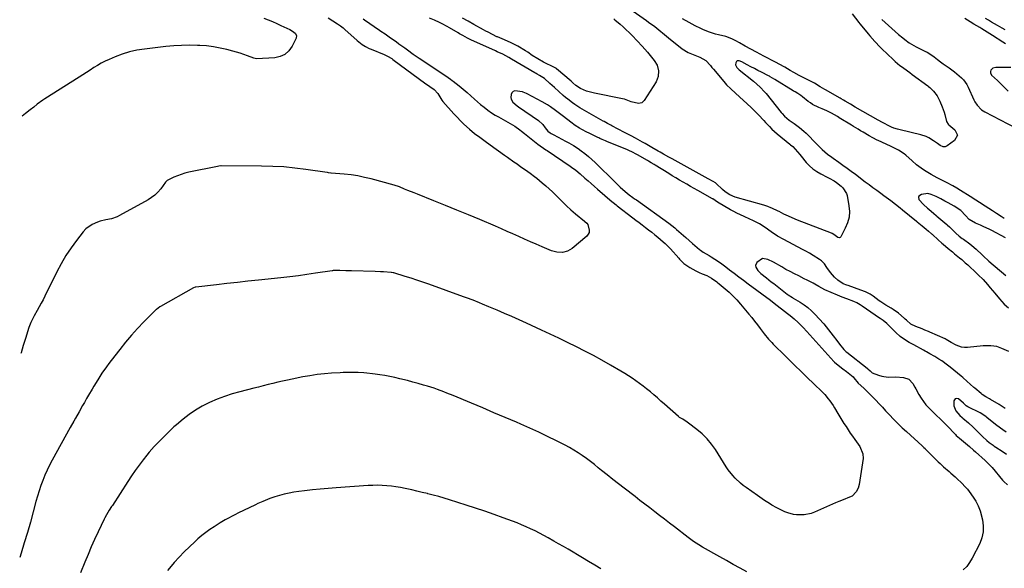
# Model space of a CAD drawing. Units: inches. Extents: x 1857358 to 1862611, y 431724 to 437078.
# Drawn here: x 1857380 to 1857998, y 435415 to 435760 of the extents above; entities that cross this region are included whole.
import ezdxf

# ---------------------------------------------------------------- set-up
doc = ezdxf.new("R2010")
doc.units = ezdxf.units.IN
doc.header["$MEASUREMENT"] = 0
doc.layers.add('7', color=7, linetype='Continuous')
doc.layers.add('8', color=7, linetype='Continuous')

msp = doc.modelspace()

# ---------------------------------------------------------------- linework, layer by layer
at = {"layer": '7', "color": 18}
for points in [[(1857764.84, 435765.26, 1952), (1857773.16, 435759.34, 1952), (1857774.46, 435758.4, 1952), (1857778.28, 435755.51, 1952), (1857780.77, 435753.51, 1952), (1857784.44, 435750.48, 1952), (1857786.89, 435748.46, 1952), (1857788.13, 435747.46, 1952), (1857794.22, 435742.57, 1952), (1857795.43, 435741.66, 1952), (1857799.3, 435739.33, 1952), (1857803.47, 435737.54, 1952), (1857806.71, 435736.41, 1952), (1857810.37, 435734.26, 1952), (1857813.29, 435731.03, 1952), (1857814.23, 435729.91, 1952), (1857815.17, 435728.79, 1952), (1857821.59, 435720.98, 1952), (1857823.31, 435719.05, 1952), (1857826.13, 435716.39, 1952), (1857829, 435713.78, 1952), (1857838.83, 435704.69, 1952), (1857841.17, 435702.43, 1952), (1857843.4, 435700.07, 1952), (1857846.71, 435696.48, 1952), (1857847.82, 435695.29, 1952), (1857850.27, 435692.76, 1952), (1857851.89, 435691.18, 1952), (1857855.27, 435688.19, 1952), (1857863.18, 435681.61, 1952), (1857863.62, 435681.25, 1952), (1857864.96, 435680.17, 1952), (1857868.05, 435676.85, 1952), (1857869.49, 435675.1, 1952), (1857870.21, 435674.23, 1952), (1857873.46, 435670.23, 1952), (1857875.46, 435668.08, 1952), (1857877.61, 435666.13, 1952), (1857879.99, 435664.48, 1952), (1857882.53, 435663.02, 1952), (1857886.55, 435661.05, 1952), (1857887.85, 435660.4, 1952), (1857891.03, 435658.6, 1952), (1857892.43, 435657.57, 1952), (1857895.3, 435655.24, 1952), (1857896.52, 435654.15, 1952), (1857898.76, 435650.72, 1952), (1857899.13, 435649.37, 1952), (1857900.26, 435642.94, 1952), (1857900.52, 435639.3, 1952), (1857900.31, 435635.73, 1952), (1857899.39, 435632.27, 1952), (1857897.99, 435628.9, 1952), (1857895.1, 435623.52, 1952), (1857894.7, 435623.11, 1952), (1857894.26, 435622.86, 1952), (1857893.2, 435623, 1952), (1857890.73, 435624.94, 1952), (1857889.77, 435625.56, 1952), (1857889.24, 435625.8, 1952), (1857867.94, 435633.93, 1952), (1857866.5, 435634.5, 1952), (1857862.26, 435636.36, 1952), (1857859.47, 435637.7, 1952), (1857856.5, 435639.27, 1952), (1857855.89, 435639.56, 1952), (1857851.87, 435641.45, 1952), (1857851.26, 435641.72, 1952), (1857849.38, 435642.46, 1952), (1857848.1, 435642.88, 1952), (1857847.46, 435643.08, 1952), (1857846.81, 435643.27, 1952), (1857828.79, 435648.45, 1952), (1857825.52, 435649.76, 1952), (1857822.54, 435651.66, 1952), (1857820.76, 435653.21, 1952), (1857816.79, 435657.06, 1952), (1857816.4, 435657.42, 1952), (1857815.07, 435658.3, 1952), (1857811.77, 435659.97, 1952), (1857808.04, 435661.97, 1952), (1857789.28, 435672.36, 1952), (1857787.09, 435673.58, 1952), (1857783.82, 435675.45, 1952), (1857781.64, 435676.69, 1952), (1857780.55, 435677.32, 1952), (1857776.46, 435679.66, 1952), (1857772.22, 435682.08, 1952), (1857770.52, 435683.03, 1952), (1857766.14, 435685.45, 1952), (1857763.46, 435686.89, 1952), (1857759.41, 435688.99, 1952), (1857755.37, 435691.12, 1952), (1857751.46, 435693.21, 1952), (1857750.76, 435693.58, 1952), (1857748.68, 435694.7, 1952), (1857746.61, 435695.84, 1952), (1857745.92, 435696.23, 1952), (1857732.75, 435703.65, 1952), (1857731.16, 435704.58, 1952), (1857728.07, 435706.58, 1952), (1857726.57, 435707.65, 1952), (1857723.66, 435709.91, 1952), (1857722.25, 435711.1, 1952), (1857720.86, 435712.31, 1952), (1857715.4, 435717.24, 1952), (1857712.46, 435719.86, 1952), (1857708.98, 435722.85, 1952), (1857705.94, 435724.84, 1952), (1857704.49, 435725.68, 1952), (1857703.76, 435726.1, 1952), (1857703.03, 435726.52, 1952), (1857688.34, 435734.99, 1952), (1857686.63, 435736.06, 1952), (1857682.82, 435738.26, 1952), (1857679.4, 435739.75, 1952), (1857678.2, 435740.26, 1952), (1857662.79, 435747.32, 1952), (1857660.74, 435748.3, 1952), (1857657.73, 435749.88, 1952), (1857655.75, 435751, 1952), (1857654.77, 435751.57, 1952), (1857649.39, 435754.79, 1952), (1857647.87, 435755.67, 1952), (1857644.8, 435757.32, 1952), (1857643.24, 435758.1, 1952), (1857640.05, 435759.54, 1952), (1857636.81, 435760.83, 1952)], [(1857902.34, 435763.48, 1952), (1857906.41, 435758.17, 1952), (1857907.12, 435757.25, 1952), (1857909.3, 435754.53, 1952), (1857912.35, 435750.93, 1952), (1857913.39, 435749.71, 1952), (1857916.55, 435746.1, 1952), (1857919.86, 435742.64, 1952), (1857921.01, 435741.52, 1952), (1857927.98, 435734.91, 1952), (1857929.39, 435733.63, 1952), (1857932.32, 435731.18, 1952), (1857933.84, 435730.02, 1952), (1857936.93, 435727.76, 1952), (1857938.47, 435726.63, 1952), (1857940.01, 435725.5, 1952), (1857949.78, 435718.34, 1952), (1857950.26, 435717.99, 1952), (1857951.02, 435717.34, 1952), (1857953.37, 435714.95, 1952), (1857955.68, 435712.07, 1952), (1857956.59, 435710.47, 1952), (1857957.38, 435708.79, 1952), (1857958.85, 435705.1, 1952), (1857960, 435701.88, 1952), (1857960.48, 435700.24, 1952), (1857961.57, 435695.85, 1952), (1857962.51, 435694.31, 1952), (1857962.97, 435693.89, 1952), (1857966.85, 435690.71, 1952), (1857968.41, 435687.24, 1952), (1857966.59, 435683.89, 1952), (1857961.88, 435680.58, 1952), (1857960.69, 435680.06, 1952), (1857959.39, 435680.02, 1952), (1857957.54, 435680.75, 1952), (1857955.77, 435682.17, 1952), (1857953.36, 435683.87, 1952), (1857950.36, 435685.63, 1952), (1857948.73, 435686.41, 1952), (1857945.3, 435687.53, 1952), (1857932.43, 435690.62, 1952), (1857930.84, 435691.04, 1952), (1857928.49, 435691.8, 1952), (1857926.98, 435692.45, 1952), (1857926.24, 435692.81, 1952), (1857921.34, 435695.34, 1952), (1857921, 435695.52, 1952), (1857918.94, 435696.63, 1952), (1857918.6, 435696.82, 1952), (1857904.25, 435704.96, 1952), (1857901.16, 435706.75, 1952), (1857897.89, 435708.71, 1952), (1857896.74, 435709.4, 1952), (1857895.31, 435710.23, 1952), (1857894.84, 435710.51, 1952), (1857885.63, 435715.78, 1952), (1857885.07, 435716.11, 1952), (1857882.23, 435717.73, 1952), (1857878.54, 435719.93, 1952), (1857877.01, 435720.75, 1952), (1857873.55, 435722.57, 1952), (1857872.39, 435723.17, 1952), (1857869.01, 435724.91, 1952), (1857865.66, 435726.77, 1952), (1857863.45, 435728.05, 1952), (1857859.95, 435730.03, 1952), (1857856.43, 435731.98, 1952), (1857854.66, 435732.94, 1952), (1857851.67, 435734.52, 1952), (1857849.28, 435735.78, 1952), (1857846.89, 435737.04, 1952), (1857844.51, 435738.31, 1952), (1857842.13, 435739.58, 1952), (1857835.17, 435743.28, 1952), (1857831.6, 435745.25, 1952), (1857829.22, 435746.58, 1952), (1857826.81, 435747.78, 1952), (1857823.04, 435749.24, 1952), (1857818.31, 435750.41, 1952), (1857816.4, 435750.88, 1952), (1857812.64, 435752.03, 1952), (1857808.97, 435753.45, 1952), (1857807.18, 435754.25, 1952), (1857803.68, 435756.05, 1952), (1857799.96, 435758.13, 1952), (1857795.83, 435760.52, 1952)], [(1857595.28, 435760.33, 1952), (1857596.1, 435759.74, 1952), (1857605.43, 435753.24, 1952), (1857606.3, 435752.65, 1952), (1857608.92, 435750.91, 1952), (1857611.54, 435749.17, 1952), (1857612.4, 435748.57, 1952), (1857615.86, 435746.1, 1952), (1857617.67, 435744.81, 1952), (1857621.27, 435742.2, 1952), (1857623.06, 435740.88, 1952), (1857626.66, 435738.29, 1952), (1857628.49, 435737.02, 1952), (1857630.33, 435735.77, 1952), (1857647.01, 435724.62, 1952), (1857650.02, 435722.61, 1952), (1857651.19, 435721.75, 1952), (1857651.76, 435721.31, 1952), (1857655.57, 435718.25, 1952), (1857658.02, 435716.25, 1952), (1857660.45, 435714.22, 1952), (1857662.84, 435712.15, 1952), (1857665.21, 435710.05, 1952), (1857668.98, 435706.67, 1952), (1857671.16, 435704.83, 1952), (1857673.41, 435703.08, 1952), (1857675.75, 435701.47, 1952), (1857678.17, 435699.96, 1952), (1857680.22, 435698.75, 1952), (1857683.13, 435697.1, 1952), (1857686.08, 435695.53, 1952), (1857688.99, 435693.9, 1952), (1857690.37, 435693.03, 1952), (1857693.63, 435690.78, 1952), (1857694.72, 435689.94, 1952), (1857696.46, 435688.45, 1952), (1857704.96, 435681.66, 1952), (1857706.35, 435680.59, 1952), (1857708.52, 435679.09, 1952), (1857709.98, 435678.11, 1952), (1857710.71, 435677.62, 1952), (1857725.2, 435667.88, 1952), (1857726.12, 435667.25, 1952), (1857728.82, 435665.26, 1952), (1857731.41, 435663.13, 1952), (1857734.5, 435660.37, 1952), (1857736.46, 435658.62, 1952), (1857738.43, 435656.88, 1952), (1857740.41, 435655.15, 1952), (1857742.4, 435653.43, 1952), (1857751.64, 435645.48, 1952), (1857752.03, 435645.15, 1952), (1857753.21, 435644.17, 1952), (1857754.01, 435643.54, 1952), (1857754.41, 435643.22, 1952), (1857754.81, 435642.91, 1952), (1857764.54, 435635.47, 1952), (1857766.53, 435633.95, 1952), (1857768.52, 435632.43, 1952), (1857770.51, 435630.91, 1952), (1857772.5, 435629.39, 1952), (1857774.48, 435627.85, 1952), (1857776.45, 435626.31, 1952), (1857778.4, 435624.74, 1952), (1857780.34, 435623.16, 1952), (1857783.69, 435620.4, 1952), (1857784.88, 435619.37, 1952), (1857788.15, 435615.99, 1952), (1857793.35, 435609.95, 1952), (1857793.86, 435609.37, 1952), (1857795.47, 435607.71, 1952), (1857796.63, 435606.7, 1952), (1857800.42, 435604.22, 1952), (1857804.18, 435602.07, 1952), (1857806.12, 435601.14, 1952), (1857808.11, 435600.27, 1952), (1857811.1, 435599.06, 1952), (1857814.04, 435597.56, 1952), (1857817.23, 435595.17, 1952), (1857818.01, 435594.55, 1952), (1857818.79, 435593.92, 1952), (1857822.53, 435590.85, 1952), (1857825.1, 435588.61, 1952), (1857827.59, 435586.28, 1952), (1857829.93, 435583.81, 1952), (1857832.18, 435581.24, 1952), (1857837.41, 435574.92, 1952), (1857839.22, 435572.7, 1952), (1857841, 435570.46, 1952), (1857842.75, 435568.2, 1952), (1857844.47, 435565.91, 1952), (1857847.04, 435562.49, 1952), (1857849.8, 435559.17, 1952), (1857851.75, 435557.06, 1952), (1857852.75, 435556.03, 1952), (1857853.77, 435555.01, 1952), (1857859.4, 435549.46, 1952), (1857862.95, 435545.97, 1952), (1857866.52, 435542.49, 1952), (1857870.09, 435539.03, 1952), (1857873.68, 435535.58, 1952), (1857878.7, 435530.76, 1952), (1857879.78, 435529.72, 1952), (1857881.93, 435527.63, 1952), (1857885.05, 435524.41, 1952), (1857887.3, 435521.74, 1952), (1857888.36, 435520.36, 1952), (1857890.34, 435517.5, 1952), (1857891.26, 435516.02, 1952), (1857893.33, 435512.5, 1952), (1857894.58, 435510.41, 1952), (1857897.12, 435506.26, 1952), (1857898.42, 435504.21, 1952), (1857901.1, 435500.14, 1952), (1857902.47, 435498.13, 1952), (1857903.87, 435496.14, 1952), (1857907.04, 435491.71, 1952), (1857909.04, 435487.16, 1952), (1857909.11, 435484.19, 1952), (1857906.63, 435467.92, 1952), (1857906, 435465.46, 1952), (1857904.88, 435463.17, 1952), (1857902.23, 435460.61, 1952), (1857899.62, 435459.49, 1952), (1857897.68, 435458.73, 1952), (1857893.83, 435457.15, 1952), (1857891.91, 435456.33, 1952), (1857878.56, 435450.45, 1952), (1857876.47, 435449.68, 1952), (1857872.15, 435448.77, 1952), (1857867.35, 435448.72, 1952), (1857865.47, 435448.96, 1952), (1857861.82, 435449.98, 1952), (1857859.96, 435450.73, 1952), (1857858.28, 435451.46, 1952), (1857855.01, 435453.11, 1952), (1857851.83, 435454.94, 1952), (1857850.32, 435455.89, 1952), (1857847.33, 435457.85, 1952), (1857844.37, 435459.86, 1952), (1857842.89, 435460.87, 1952), (1857835.71, 435465.86, 1952), (1857833.88, 435467.21, 1952), (1857832.11, 435468.64, 1952), (1857828.81, 435471.76, 1952), (1857827.28, 435473.46, 1952), (1857824.49, 435477.04, 1952), (1857823.22, 435478.94, 1952), (1857816.42, 435489.75, 1952), (1857813.92, 435493.29, 1952), (1857811.19, 435496.63, 1952), (1857808.12, 435499.65, 1952), (1857804.82, 435502.46, 1952), (1857799.59, 435506.45, 1952), (1857798.72, 435507.09, 1952), (1857795.99, 435508.8, 1952), (1857793.82, 435510.04, 1952), (1857793.4, 435510.36, 1952), (1857793.27, 435510.48, 1952), (1857784.39, 435518.38, 1952), (1857782.2, 435520.31, 1952), (1857780, 435522.23, 1952), (1857777.79, 435524.12, 1952), (1857775.57, 435526.01, 1952), (1857773.23, 435527.92, 1952), (1857771.03, 435529.66, 1952), (1857768.77, 435531.35, 1952), (1857766.49, 435532.99, 1952), (1857764.17, 435534.58, 1952), (1857761.82, 435536.12, 1952), (1857759.43, 435537.61, 1952), (1857757.02, 435539.06, 1952), (1857750.44, 435542.9, 1952), (1857745.16, 435545.9, 1952), (1857739.85, 435548.83, 1952), (1857734.48, 435551.66, 1952), (1857729.07, 435554.41, 1952), (1857723.62, 435557.09, 1952), (1857718.15, 435559.73, 1952), (1857712.66, 435562.33, 1952), (1857707.16, 435564.9, 1952), (1857697.71, 435569.25, 1952), (1857693.16, 435571.33, 1952), (1857688.59, 435573.37, 1952), (1857684.01, 435575.38, 1952), (1857679.41, 435577.35, 1952), (1857674.15, 435579.58, 1952), (1857670.18, 435581.23, 1952), (1857668.19, 435582.02, 1952), (1857664.18, 435583.57, 1952), (1857660.16, 435585.07, 1952), (1857658.14, 435585.8, 1952), (1857636.4, 435593.65, 1952), (1857632.7, 435594.96, 1952), (1857629, 435596.23, 1952), (1857625.27, 435597.44, 1952), (1857621.54, 435598.62, 1952), (1857614.48, 435600.78, 1952), (1857614.04, 435600.9, 1952), (1857612.93, 435601.08, 1952), (1857612.71, 435601.1, 1952), (1857607.91, 435601.41, 1952), (1857606.16, 435601.5, 1952), (1857602.65, 435601.64, 1952), (1857587.9, 435602.08, 1952), (1857586.07, 435602.13, 1952), (1857584.25, 435602.17, 1952), (1857580.59, 435602.23, 1952), (1857576.37, 435602.21, 1952), (1857575.98, 435602.17, 1952), (1857575.79, 435602.14, 1952), (1857565.34, 435600.53, 1952), (1857559.92, 435599.73, 1952), (1857554.49, 435598.99, 1952), (1857549.05, 435598.32, 1952), (1857543.6, 435597.71, 1952), (1857529.45, 435596.23, 1952), (1857522.84, 435595.52, 1952), (1857516.23, 435594.8, 1952), (1857509.62, 435594.06, 1952), (1857503.01, 435593.31, 1952), (1857490.2, 435591.82, 1952), (1857489.8, 435591.75, 1952), (1857488.68, 435591.31, 1952), (1857467.96, 435579.69, 1952), (1857467.57, 435579.46, 1952), (1857466.43, 435578.71, 1952), (1857465.37, 435577.85, 1952), (1857465.04, 435577.53, 1952), (1857457.54, 435570, 1952), (1857453.55, 435565.84, 1952), (1857449.66, 435561.58, 1952), (1857445.92, 435557.2, 1952), (1857442.29, 435552.72, 1952), (1857436.91, 435545.83, 1952), (1857435.4, 435543.86, 1952), (1857433.94, 435541.86, 1952), (1857431.15, 435537.75, 1952), (1857428.48, 435533.56, 1952), (1857426.12, 435529.72, 1952), (1857424.96, 435527.78, 1952), (1857422.67, 435523.89, 1952), (1857421.54, 435521.93, 1952), (1857420.11, 435519.43, 1952), (1857418.99, 435517.46, 1952), (1857416.76, 435513.52, 1952), (1857414.53, 435509.58, 1952), (1857413.43, 435507.61, 1952), (1857411.23, 435503.65, 1952), (1857399.85, 435483.11, 1952), (1857398.22, 435480.01, 1952), (1857396.68, 435476.87, 1952), (1857395.28, 435473.66, 1952), (1857393.96, 435470.42, 1952), (1857392.77, 435467.12, 1952), (1857391.65, 435463.8, 1952), (1857390.63, 435460.45, 1952), (1857389.68, 435457.08, 1952), (1857387.99, 435450.72, 1952), (1857386.2, 435444.16, 1952), (1857384.34, 435437.62, 1952), (1857382.39, 435431.11, 1952), (1857380.37, 435424.62, 1952), (1857379.5, 435421.9, 1952)], [(1857573.2, 435761.09, 1954), (1857579.17, 435757.27, 1954), (1857579.76, 435756.87, 1954), (1857580.92, 435756.04, 1954), (1857582.59, 435754.69, 1954), (1857583.66, 435753.75, 1954), (1857591.41, 435746.8, 1954), (1857592.4, 435745.96, 1954), (1857594.49, 435744.4, 1954), (1857596.71, 435743.02, 1954), (1857599.04, 435741.84, 1954), (1857600.24, 435741.32, 1954), (1857608.34, 435738.04, 1954), (1857610.47, 435737.04, 1954), (1857613.15, 435735.4, 1954), (1857613.79, 435734.94, 1954), (1857630.63, 435722.44, 1954), (1857633.79, 435720.17, 1954), (1857637.01, 435718, 1954), (1857639.86, 435716.12, 1954), (1857642.02, 435713.61, 1954), (1857644.56, 435709.33, 1954), (1857645.31, 435708.42, 1954), (1857652.15, 435700.73, 1954), (1857654.18, 435698.54, 1954), (1857656.25, 435696.4, 1954), (1857658.41, 435694.34, 1954), (1857662.03, 435691.1, 1954), (1857665.16, 435688.48, 1954), (1857668.4, 435685.99, 1954), (1857671.71, 435683.59, 1954), (1857675.03, 435681.21, 1954), (1857683.98, 435674.84, 1954), (1857685.94, 435673.45, 1954), (1857689.85, 435670.65, 1954), (1857691.81, 435669.25, 1954), (1857694.3, 435667.48, 1954), (1857697.15, 435665.47, 1954), (1857700.01, 435663.46, 1954), (1857702.8, 435661.36, 1954), (1857704.16, 435660.27, 1954), (1857707.67, 435657.38, 1954), (1857709.85, 435655.54, 1954), (1857711.99, 435653.66, 1954), (1857714.07, 435651.71, 1954), (1857716.11, 435649.73, 1954), (1857717.43, 435648.41, 1954), (1857720.15, 435645.71, 1954), (1857722.89, 435643.03, 1954), (1857725.7, 435640.42, 1954), (1857728.61, 435637.93, 1954), (1857734.2, 435633.35, 1954), (1857734.5, 435633.1, 1954), (1857735.72, 435632.1, 1954), (1857736.31, 435631.13, 1954), (1857737.22, 435627.55, 1954), (1857737.1, 435626.25, 1954), (1857736.52, 435625.07, 1954), (1857735.65, 435623.98, 1954), (1857726.54, 435616.23, 1954), (1857723.62, 435614.45, 1954), (1857720.29, 435613.66, 1954), (1857716.82, 435613.8, 1954), (1857715.13, 435614.2, 1954), (1857713.47, 435614.75, 1954), (1857707.54, 435617.22, 1954), (1857703.86, 435618.77, 1954), (1857700.19, 435620.35, 1954), (1857696.55, 435621.97, 1954), (1857692.91, 435623.62, 1954), (1857689.28, 435625.28, 1954), (1857685.63, 435626.91, 1954), (1857681.97, 435628.5, 1954), (1857678.3, 435630.07, 1954), (1857668.42, 435634.25, 1954), (1857661.26, 435637.25, 1954), (1857654.08, 435640.22, 1954), (1857646.89, 435643.15, 1954), (1857639.68, 435646.06, 1954), (1857629.29, 435650.21, 1954), (1857627.27, 435651.02, 1954), (1857623.25, 435652.65, 1954), (1857621.24, 435653.47, 1954), (1857618.04, 435654.79, 1954), (1857614.76, 435656, 1954), (1857600.21, 435659.85, 1954), (1857596.03, 435660.83, 1954), (1857591.82, 435661.68, 1954), (1857587.58, 435662.31, 1954), (1857583.32, 435662.79, 1954), (1857575.15, 435663.5, 1954), (1857574.95, 435663.51, 1954), (1857573.49, 435663.71, 1954), (1857572.83, 435663.83, 1954), (1857572.61, 435663.86, 1954), (1857559.21, 435665.82, 1954), (1857552.28, 435666.68, 1954), (1857545.34, 435667.35, 1954), (1857538.37, 435667.72, 1954), (1857531.39, 435667.89, 1954), (1857506.13, 435667.97, 1954), (1857505.83, 435667.97, 1954), (1857504.64, 435667.88, 1954), (1857503.75, 435667.74, 1954), (1857485.66, 435664.01, 1954), (1857483.25, 435663.42, 1954), (1857478.57, 435661.85, 1954), (1857476.29, 435660.87, 1954), (1857472.18, 435658.92, 1954), (1857471.82, 435658.7, 1954), (1857471.28, 435658.05, 1954), (1857471.15, 435657.88, 1954), (1857471.02, 435657.71, 1954), (1857468.06, 435653.66, 1954), (1857466.33, 435651.6, 1954), (1857464.45, 435649.71, 1954), (1857462.34, 435648.08, 1954), (1857460.08, 435646.63, 1954), (1857442.28, 435636.79, 1954), (1857440.65, 435635.99, 1954), (1857437.23, 435634.82, 1954), (1857433.64, 435634.11, 1954), (1857430.1, 435633.2, 1954), (1857428.36, 435632.63, 1954), (1857424.96, 435631.18, 1954), (1857421.11, 435628.4, 1954), (1857419.46, 435626.63, 1954), (1857415.25, 435621.24, 1954), (1857411.77, 435616.5, 1954), (1857408.5, 435611.63, 1954), (1857405.53, 435606.57, 1954), (1857402.77, 435601.38, 1954), (1857395.3, 435586.22, 1954), (1857394.15, 435583.95, 1954), (1857392.97, 435581.69, 1954), (1857391.75, 435579.45, 1954), (1857390.5, 435577.23, 1954), (1857388.54, 435573.82, 1954), (1857386.4, 435569.68, 1954), (1857385.16, 435566.43, 1954), (1857383.06, 435559.62, 1954), (1857381.69, 435555.09, 1954), (1857380.36, 435550.55, 1954), (1857380.27, 435550.23, 1954)], [(1857532.88, 435760.93, 1956), (1857535.59, 435759.84, 1956), (1857538.28, 435758.72, 1956), (1857540.95, 435757.53, 1956), (1857543.6, 435756.31, 1956), (1857549.05, 435753.72, 1956), (1857550.83, 435752.7, 1956), (1857552.45, 435751.44, 1956), (1857553.3, 435749.91, 1956), (1857553.06, 435748.18, 1956), (1857550.62, 435743.19, 1956), (1857548.56, 435740.33, 1956), (1857546.11, 435738.06, 1956), (1857543.07, 435736.68, 1956), (1857539.64, 435735.91, 1956), (1857528.24, 435735.26, 1956), (1857526.47, 435735.68, 1956), (1857522.48, 435737.27, 1956), (1857518.02, 435738.89, 1956), (1857513.45, 435740.2, 1956), (1857509.64, 435741.17, 1956), (1857505.41, 435742.1, 1956), (1857501.15, 435742.86, 1956), (1857496.85, 435743.36, 1956), (1857492.53, 435743.68, 1956), (1857491.2, 435743.73, 1956), (1857486.2, 435743.83, 1956), (1857481.2, 435743.77, 1956), (1857476.22, 435743.47, 1956), (1857471.23, 435743.02, 1956), (1857457.78, 435741.47, 1956), (1857453.08, 435740.71, 1956), (1857448.44, 435739.69, 1956), (1857443.91, 435738.27, 1956), (1857439.46, 435736.57, 1956), (1857435.71, 435734.95, 1956), (1857433.22, 435733.8, 1956), (1857430.77, 435732.56, 1956), (1857428.4, 435731.2, 1956), (1857426.06, 435729.75, 1956), (1857423.76, 435728.25, 1956), (1857421.46, 435726.75, 1956), (1857419.14, 435725.26, 1956), (1857416.83, 435723.79, 1956), (1857395.3, 435710.13, 1956), (1857394.09, 435709.34, 1956), (1857390.57, 435706.81, 1956), (1857388.28, 435705.03, 1956), (1857386.01, 435703.23, 1956), (1857383.13, 435700.94, 1956), (1857381.15, 435699.33, 1956)], [(1857752.51, 435760.43, 1954), (1857753.29, 435759.76, 1954), (1857756.53, 435757.06, 1954), (1857758.51, 435755.34, 1954), (1857760.44, 435753.58, 1954), (1857762.32, 435751.75, 1954), (1857764.14, 435749.87, 1954), (1857770.37, 435743.25, 1954), (1857772.11, 435741.35, 1954), (1857773.83, 435739.42, 1954), (1857775.5, 435737.45, 1954), (1857778.03, 435734.33, 1954), (1857779.86, 435731.21, 1954), (1857780.73, 435727.7, 1954), (1857780.49, 435724.13, 1954), (1857779.91, 435722.45, 1954), (1857779.1, 435720.83, 1954), (1857771.72, 435709.06, 1954), (1857770.15, 435707.64, 1954), (1857768.08, 435707.22, 1954), (1857763.53, 435708.36, 1954), (1857759.34, 435709.86, 1954), (1857758.01, 435710.17, 1954), (1857740.4, 435713.68, 1954), (1857738.75, 435714.06, 1954), (1857735.51, 435715.07, 1954), (1857731.58, 435716.71, 1954), (1857728.76, 435718.63, 1954), (1857726.97, 435720.19, 1954), (1857725.74, 435721.25, 1954), (1857716.68, 435729.01, 1954), (1857716.52, 435729.15, 1954), (1857715.81, 435729.63, 1954), (1857715.44, 435729.83, 1954), (1857715.25, 435729.93, 1954), (1857708.53, 435733.19, 1954), (1857704.81, 435735.2, 1954), (1857701.25, 435737.46, 1954), (1857698.53, 435739.45, 1954), (1857697.11, 435740.36, 1954), (1857692.3, 435743.21, 1954), (1857690.26, 435744.35, 1954), (1857688.19, 435745.43, 1954), (1857683.93, 435747.32, 1954), (1857679.5, 435749.08, 1954), (1857679.19, 435749.21, 1954), (1857676.43, 435750.56, 1954), (1857673.61, 435751.99, 1954), (1857672.22, 435752.73, 1954), (1857670.84, 435753.5, 1954), (1857664.8, 435756.91, 1954), (1857661.19, 435758.94, 1954), (1857657.54, 435760.91, 1954)], [(1857998.31, 435753.5, 1952), (1857996.46, 435754.46, 1952), (1857993.47, 435756.15, 1952), (1857989.72, 435758.37, 1952), (1857987.87, 435759.54, 1952), (1857986.04, 435760.73, 1952)], [(1858001.92, 435729.91, 1948), (1857992.44, 435729.82, 1948), (1857990.71, 435729.34, 1948), (1857990.02, 435728.79, 1948), (1857989.43, 435728.08, 1948), (1857989.16, 435727.25, 1948), (1857989.11, 435726.46, 1948), (1857989.88, 435725, 1948), (1857993.48, 435721.64, 1948), (1857995.16, 435719.95, 1948), (1857997.68, 435717.43, 1948), (1858000.2, 435715.04, 1948)], [(1857998.48, 435622.84, 1948), (1857989.98, 435627.38, 1948), (1857988.65, 435628.07, 1948), (1857984.58, 435630.04, 1948), (1857982.87, 435630.8, 1948), (1857979.7, 435632.08, 1948), (1857975.81, 435634.27, 1948), (1857973.41, 435636.79, 1948), (1857970.49, 435639.99, 1948), (1857966.43, 435642.79, 1948), (1857962.54, 435644.92, 1948), (1857960.56, 435645.92, 1948), (1857957.92, 435647.24, 1948), (1857955, 435648.83, 1948), (1857951.96, 435650.14, 1948), (1857949.84, 435650.7, 1948), (1857945.78, 435650.01, 1948), (1857944.19, 435648.93, 1948), (1857943.86, 435648.33, 1948), (1857944.15, 435646.91, 1948), (1857947.07, 435643.81, 1948), (1857949.67, 435641.57, 1948), (1857950.52, 435640.81, 1948), (1857953.48, 435638.14, 1948), (1857954.93, 435636.89, 1948), (1857955.23, 435636.64, 1948), (1857955.52, 435636.4, 1948), (1857961.74, 435631.23, 1948), (1857961.91, 435631.08, 1948), (1857962.19, 435630.83, 1948), (1857963.34, 435629.73, 1948), (1857963.66, 435629.43, 1948), (1857963.97, 435629.13, 1948), (1857967.37, 435625.83, 1948), (1857969.38, 435623.95, 1948), (1857971.31, 435622.46, 1948), (1857972.11, 435621.9, 1948), (1857976.1, 435619.15, 1948), (1857977.5, 435618.07, 1948), (1857980.16, 435615.71, 1948), (1857983.93, 435612.05, 1948), (1857984.98, 435611.04, 1948), (1857987.65, 435608.57, 1948), (1857988.2, 435608.1, 1948), (1857998.71, 435599.26, 1948)], [(1857998.29, 435515.64, 1948), (1857994.55, 435518.05, 1948), (1857989.24, 435521.16, 1948), (1857988.47, 435521.6, 1948), (1857986.19, 435522.94, 1948), (1857984.01, 435524.42, 1948), (1857983.32, 435524.97, 1948), (1857979.26, 435528.33, 1948), (1857978.76, 435528.76, 1948), (1857976.36, 435530.99, 1948), (1857974.54, 435532.65, 1948), (1857971.74, 435535.08, 1948), (1857970.79, 435535.87, 1948), (1857963.8, 435541.6, 1948), (1857962.1, 435542.93, 1948), (1857958.6, 435545.46, 1948), (1857956.8, 435546.64, 1948), (1857954.11, 435548.32, 1948), (1857951.09, 435550.03, 1948), (1857949.05, 435551.12, 1948), (1857948.04, 435551.68, 1948), (1857947.03, 435552.24, 1948), (1857941, 435555.63, 1948), (1857938.96, 435556.71, 1948), (1857938.15, 435557.16, 1948), (1857933.96, 435559.84, 1948), (1857932.5, 435560.9, 1948), (1857929.78, 435563.29, 1948), (1857925.1, 435567.86, 1948), (1857923.99, 435568.91, 1948), (1857921.69, 435570.91, 1948), (1857919.84, 435572.17, 1948), (1857919.47, 435572.43, 1948), (1857908.6, 435579.87, 1948), (1857907.21, 435580.82, 1948), (1857905.3, 435582.02, 1948), (1857903.32, 435582.8, 1948), (1857898.9, 435584.45, 1948), (1857895.94, 435585.58, 1948), (1857894.47, 435586.17, 1948), (1857893, 435586.78, 1948), (1857889.1, 435588.41, 1948), (1857885.21, 435590.25, 1948), (1857881.43, 435592.33, 1948), (1857878.9, 435593.7, 1948), (1857877.77, 435594.31, 1948), (1857874.08, 435596.24, 1948), (1857872.22, 435597.17, 1948), (1857868.69, 435598.89, 1948), (1857866, 435600.22, 1948), (1857863.33, 435601.6, 1948), (1857860.69, 435603.03, 1948), (1857858.08, 435604.51, 1948), (1857852.79, 435607.57, 1948), (1857849.42, 435609.24, 1948), (1857846.04, 435609.88, 1948), (1857842.51, 435607.35, 1948), (1857841.59, 435605.41, 1948), (1857841.74, 435604.39, 1948), (1857843.05, 435602.31, 1948), (1857844.93, 435600.41, 1948), (1857848.42, 435597.65, 1948), (1857851.47, 435595.28, 1948), (1857852.99, 435594.09, 1948), (1857861.56, 435587.41, 1948), (1857862, 435587.08, 1948), (1857864.79, 435585.3, 1948), (1857865.26, 435585.02, 1948), (1857869.56, 435582.45, 1948), (1857872.1, 435580.78, 1948), (1857874.52, 435578.97, 1948), (1857876.78, 435576.95, 1948), (1857878.92, 435574.79, 1948), (1857884.41, 435568.74, 1948), (1857885.99, 435566.95, 1948), (1857887.52, 435565.13, 1948), (1857890.42, 435561.36, 1948), (1857892.69, 435558.24, 1948), (1857894.25, 435556.02, 1948), (1857897.02, 435552.64, 1948), (1857898.26, 435551.48, 1948), (1857898.92, 435550.94, 1948), (1857911.76, 435540.92, 1948), (1857912.12, 435540.62, 1948), (1857913.52, 435539.28, 1948), (1857914.92, 435538, 1948), (1857918.82, 435536.51, 1948), (1857920.82, 435535.93, 1948), (1857924.88, 435535.32, 1948), (1857929.65, 435535.45, 1948), (1857934.51, 435535.05, 1948), (1857937.89, 435533.95, 1948), (1857940.47, 435531.39, 1948), (1857941.7, 435529.08, 1948), (1857942.31, 435527.92, 1948), (1857944.18, 435524.42, 1948), (1857945.51, 435522.16, 1948), (1857946.98, 435520, 1948), (1857948.64, 435517.98, 1948), (1857950.43, 435516.06, 1948), (1857962.46, 435504.29, 1948), (1857963.09, 435503.66, 1948), (1857965.9, 435500.6, 1948), (1857967.13, 435499.2, 1948), (1857967.68, 435498.7, 1948), (1857969.62, 435497.06, 1948), (1857972.13, 435494.94, 1948), (1857974.7, 435492.78, 1948), (1857975.97, 435491.7, 1948), (1857978.5, 435489.49, 1948), (1857979.75, 435488.38, 1948), (1857985.88, 435482.86, 1948), (1857987.54, 435481.31, 1948), (1857990.13, 435478.55, 1948), (1857996.79, 435470.56, 1948), (1857997.47, 435469.79, 1948), (1857999.74, 435467.71, 1948)], [(1857998.92, 435500.82, 1946), (1857996.94, 435502.11, 1946), (1857993.11, 435504.87, 1946), (1857991.27, 435506.35, 1946), (1857986.87, 435510.04, 1946), (1857986.37, 435510.45, 1946), (1857983.73, 435512.27, 1946), (1857982.6, 435512.88, 1946), (1857974.82, 435516.75, 1946), (1857973.95, 435517.27, 1946), (1857972.11, 435519.02, 1946), (1857969.07, 435521.58, 1946), (1857967.63, 435521.83, 1946), (1857966.96, 435521.63, 1946), (1857966.19, 435520.34, 1946), (1857966.07, 435517.25, 1946), (1857967.33, 435514.06, 1946), (1857969.83, 435511.26, 1946), (1857971.36, 435509.96, 1946), (1857971.87, 435509.52, 1946), (1857975.32, 435506.56, 1946), (1857978.19, 435503.89, 1946), (1857979.59, 435502.52, 1946), (1857981.83, 435500.26, 1946), (1857984.06, 435498.08, 1946), (1857986.75, 435495.56, 1946), (1857988.29, 435494.28, 1946), (1857990.73, 435492.51, 1946), (1857991.56, 435491.96, 1946), (1857992.4, 435491.41, 1946), (1857996.49, 435488.81, 1946), (1857999.15, 435486.89, 1946)], [(1857744.54, 435414.84, 1948), (1857740.67, 435417.2, 1948), (1857736.78, 435419.54, 1948), (1857732.88, 435421.86, 1948), (1857723.89, 435427.15, 1948), (1857720.92, 435428.89, 1948), (1857717.95, 435430.61, 1948), (1857714.97, 435432.32, 1948), (1857711.39, 435434.34, 1948), (1857708.68, 435435.83, 1948), (1857705.94, 435437.28, 1948), (1857703.17, 435438.67, 1948), (1857700.38, 435440.02, 1948), (1857697.56, 435441.3, 1948), (1857694.72, 435442.54, 1948), (1857691.85, 435443.71, 1948), (1857688.96, 435444.82, 1948), (1857683.22, 435446.96, 1948), (1857677.43, 435449.07, 1948), (1857671.61, 435451.11, 1948), (1857665.77, 435453.06, 1948), (1857659.9, 435454.95, 1948), (1857649.4, 435458.23, 1948), (1857646.03, 435459.25, 1948), (1857642.64, 435460.23, 1948), (1857639.25, 435461.15, 1948), (1857635.84, 435462.03, 1948), (1857635.55, 435462.1, 1948), (1857632.27, 435462.9, 1948), (1857628.99, 435463.68, 1948), (1857625.7, 435464.42, 1948), (1857621.53, 435465.33, 1948), (1857618.66, 435465.89, 1948), (1857615.78, 435466.38, 1948), (1857612.89, 435466.75, 1948), (1857609.98, 435467.06, 1948), (1857607.07, 435467.24, 1948), (1857604.15, 435467.34, 1948), (1857601.24, 435467.3, 1948), (1857598.32, 435467.17, 1948), (1857578.18, 435465.82, 1948), (1857573.24, 435465.44, 1948), (1857568.3, 435465.01, 1948), (1857563.38, 435464.5, 1948), (1857558.45, 435463.94, 1948), (1857554.83, 435463.49, 1948), (1857551.74, 435463.03, 1948), (1857548.67, 435462.47, 1948), (1857545.63, 435461.76, 1948), (1857542.61, 435460.95, 1948), (1857539.74, 435460.1, 1948), (1857536.63, 435459.08, 1948), (1857532.1, 435457.2, 1948), (1857529.12, 435455.83, 1948), (1857527.64, 435455.13, 1948), (1857516.58, 435449.75, 1948), (1857514.96, 435448.95, 1948), (1857513.34, 435448.14, 1948), (1857510.12, 435446.49, 1948), (1857508.53, 435445.63, 1948), (1857505.4, 435443.81, 1948), (1857501.56, 435441.35, 1948), (1857498.93, 435439.56, 1948), (1857496.36, 435437.69, 1948), (1857493.89, 435435.71, 1948), (1857491.47, 435433.64, 1948), (1857489.42, 435431.8, 1948), (1857486.08, 435428.7, 1948), (1857482.81, 435425.52, 1948), (1857479.67, 435422.23, 1948), (1857476.61, 435418.85, 1948), (1857475.72, 435417.84, 1948), (1857472.36, 435413.83, 1948)]]:
    msp.add_polyline3d(points, dxfattribs=at)
at = {"layer": '8', "color": 18}
for points in [[(1857920.9, 435760.01, 1950), (1857931.41, 435750.61, 1950), (1857934.01, 435748.4, 1950), (1857935.35, 435747.35, 1950), (1857938.12, 435745.36, 1950), (1857939.55, 435744.45, 1950), (1857942.55, 435742.82, 1950), (1857947.93, 435740.2, 1950), (1857949.44, 435739.41, 1950), (1857953.03, 435737.08, 1950), (1857953.71, 435736.56, 1950), (1857955.91, 435734.86, 1950), (1857957.7, 435733.5, 1950), (1857959.5, 435732.16, 1950), (1857963.15, 435729.54, 1950), (1857966.54, 435727.11, 1950), (1857968.03, 435725.95, 1950), (1857970.89, 435723.46, 1950), (1857972.19, 435722.1, 1950), (1857974.35, 435719.08, 1950), (1857975.22, 435717.41, 1950), (1857978.77, 435709.51, 1950), (1857979.35, 435708.35, 1950), (1857980.74, 435706.16, 1950), (1857983.4, 435703.35, 1950), (1857984.45, 435702.61, 1950), (1857985.57, 435701.95, 1950), (1858014.56, 435686.93, 1950)], [(1857998.48, 435744.77, 1950), (1857996.86, 435745.82, 1950), (1857990.5, 435749.89, 1950), (1857987.08, 435752.05, 1950), (1857983.63, 435754.18, 1950), (1857982.48, 435754.89, 1950), (1857978.76, 435757.16, 1950), (1857976.47, 435758.56, 1950), (1857973.03, 435760.64, 1950)], [(1857997.83, 435635.08, 1950), (1857995.81, 435636.32, 1950), (1857992.83, 435638.2, 1950), (1857991.59, 435638.99, 1950), (1857990.36, 435639.8, 1950), (1857985.77, 435642.81, 1950), (1857982.29, 435645.08, 1950), (1857979.96, 435646.58, 1950), (1857976.45, 435648.79, 1950), (1857970.32, 435652.62, 1950), (1857968.11, 435653.98, 1950), (1857965.6, 435655.47, 1950), (1857961.53, 435657.69, 1950), (1857958.62, 435659.12, 1950), (1857955.71, 435660.53, 1950), (1857953.8, 435661.54, 1950), (1857951.85, 435662.62, 1950), (1857948.7, 435664.48, 1950), (1857947.18, 435665.5, 1950), (1857944.22, 435667.66, 1950), (1857942.78, 435668.79, 1950), (1857939.99, 435671.17, 1950), (1857936.01, 435674.72, 1950), (1857934.93, 435675.62, 1950), (1857931.4, 435677.9, 1950), (1857927.6, 435679.78, 1950), (1857926.32, 435680.37, 1950), (1857918.61, 435683.88, 1950), (1857918.05, 435684.14, 1950), (1857915.35, 435685.59, 1950), (1857912.91, 435687.01, 1950), (1857909.26, 435689.16, 1950), (1857907.57, 435690.16, 1950), (1857906.12, 435691.02, 1950), (1857903.22, 435692.76, 1950), (1857901.78, 435693.64, 1950), (1857894.18, 435698.3, 1950), (1857893.91, 435698.47, 1950), (1857893.09, 435698.97, 1950), (1857889.21, 435701.2, 1950), (1857886.35, 435702.65, 1950), (1857883.4, 435703.92, 1950), (1857881.43, 435704.75, 1950), (1857877.42, 435706.7, 1950), (1857876.05, 435707.61, 1950), (1857874.72, 435708.59, 1950), (1857871.15, 435711.48, 1950), (1857870.05, 435712.32, 1950), (1857868.1, 435713.54, 1950), (1857866.42, 435714.46, 1950), (1857865.81, 435714.82, 1950), (1857865.2, 435715.19, 1950), (1857853.69, 435722.37, 1950), (1857850.81, 435724.04, 1950), (1857850.32, 435724.31, 1950), (1857849.83, 435724.56, 1950), (1857845.33, 435726.88, 1950), (1857843.1, 435728.03, 1950), (1857840.86, 435729.19, 1950), (1857838.64, 435730.36, 1950), (1857836.41, 435731.53, 1950), (1857832.93, 435733.38, 1950), (1857831.42, 435733.97, 1950), (1857830.89, 435734.11, 1950), (1857830.01, 435733.97, 1950), (1857829.69, 435733.69, 1950), (1857829.18, 435732.7, 1950), (1857829.02, 435731.48, 1950), (1857829.85, 435729.78, 1950), (1857831.27, 435728.35, 1950), (1857840.35, 435721.17, 1950), (1857842.47, 435719.4, 1950), (1857844.5, 435717.52, 1950), (1857847.33, 435714.49, 1950), (1857848.22, 435713.43, 1950), (1857857.8, 435701.56, 1950), (1857858.27, 435700.99, 1950), (1857859.72, 435699.34, 1950), (1857862.73, 435696.79, 1950), (1857865.77, 435694.63, 1950), (1857869.22, 435692.21, 1950), (1857872, 435689.89, 1950), (1857873.31, 435688.63, 1950), (1857880.1, 435681.73, 1950), (1857880.93, 435680.9, 1950), (1857883.39, 435678.38, 1950), (1857885.09, 435676.77, 1950), (1857886.8, 435675.43, 1950), (1857889.47, 435673.54, 1950), (1857890.36, 435672.91, 1950), (1857893.88, 435670.41, 1950), (1857896.52, 435668.53, 1950), (1857899.14, 435666.62, 1950), (1857901.75, 435664.69, 1950), (1857904.35, 435662.75, 1950), (1857910.5, 435658.11, 1950), (1857912.93, 435656.29, 1950), (1857915.36, 435654.48, 1950), (1857917.8, 435652.68, 1950), (1857920.25, 435650.89, 1950), (1857922.19, 435649.48, 1950), (1857925.14, 435647.3, 1950), (1857926.61, 435646.2, 1950), (1857929.52, 435643.96, 1950), (1857932.39, 435641.68, 1950), (1857933.81, 435640.52, 1950), (1857942.66, 435633.2, 1950), (1857943.15, 435632.79, 1950), (1857946.14, 435630.34, 1950), (1857948.65, 435628.36, 1950), (1857950.18, 435627.1, 1950), (1857952.07, 435625.42, 1950), (1857952.45, 435625.06, 1950), (1857952.65, 435624.88, 1950), (1857956.3, 435621.59, 1950), (1857958.69, 435619.49, 1950), (1857959.5, 435618.8, 1950), (1857962.54, 435616.19, 1950), (1857965.21, 435613.93, 1950), (1857966.55, 435612.81, 1950), (1857969.69, 435610.24, 1950), (1857971.07, 435609.12, 1950), (1857973.34, 435607.2, 1950), (1857974.9, 435605.78, 1950), (1857975.51, 435605.22, 1950), (1857976.12, 435604.66, 1950), (1857979.4, 435601.63, 1950), (1857981.48, 435599.67, 1950), (1857984.52, 435596.66, 1950), (1857987.36, 435593.46, 1950), (1857989.04, 435591.41, 1950), (1857991.91, 435587.96, 1950), (1857994.84, 435584.55, 1950), (1857997.81, 435581.18, 1950), (1858000.53, 435578.77, 1950)], [(1858000.57, 435551.37, 1950), (1857996.17, 435553.25, 1950), (1857993.14, 435554.62, 1950), (1857989.43, 435555.03, 1950), (1857986.17, 435555.03, 1950), (1857984.55, 435554.92, 1950), (1857974.62, 435553.91, 1950), (1857972.8, 435553.9, 1950), (1857971.03, 435554.09, 1950), (1857967.65, 435555.33, 1950), (1857964.4, 435557.14, 1950), (1857961.25, 435558.96, 1950), (1857960.6, 435559.27, 1950), (1857950.96, 435563.57, 1950), (1857950.18, 435563.91, 1950), (1857947.85, 435564.92, 1950), (1857946.28, 435565.56, 1950), (1857942.16, 435567.08, 1950), (1857939.15, 435568.63, 1950), (1857936.36, 435571.14, 1950), (1857935.66, 435571.76, 1950), (1857934.94, 435572.37, 1950), (1857931.31, 435575.44, 1950), (1857928.05, 435577.81, 1950), (1857926.77, 435578.58, 1950), (1857923.48, 435580.52, 1950), (1857920.28, 435582.61, 1950), (1857919.24, 435583.35, 1950), (1857915.47, 435586.14, 1950), (1857913.66, 435587.35, 1950), (1857910.73, 435588.83, 1950), (1857907.67, 435590.04, 1950), (1857899.74, 435592.83, 1950), (1857898.84, 435593.15, 1950), (1857896.61, 435594.01, 1950), (1857893.2, 435596.14, 1950), (1857891.09, 435598.05, 1950), (1857888.63, 435600.96, 1950), (1857886.46, 435604.14, 1950), (1857884.84, 435606.43, 1950), (1857882.95, 435608.31, 1950), (1857881.86, 435609.12, 1950), (1857877.69, 435611.8, 1950), (1857875.49, 435613.13, 1950), (1857873.26, 435614.39, 1950), (1857871, 435615.6, 1950), (1857859.33, 435621.69, 1950), (1857855.3, 435623.98, 1950), (1857851.47, 435626.57, 1950), (1857847.72, 435629.29, 1950), (1857844.18, 435631.54, 1950), (1857839.94, 435633.66, 1950), (1857838.1, 435634.55, 1950), (1857834.38, 435636.27, 1950), (1857829.95, 435638.37, 1950), (1857827.95, 435639.41, 1950), (1857825.98, 435640.49, 1950), (1857817.62, 435645.2, 1950), (1857814.77, 435647.27, 1950), (1857814.65, 435647.35, 1950), (1857805.31, 435652.58, 1950), (1857803.01, 435653.87, 1950), (1857800.71, 435655.18, 1950), (1857798.42, 435656.5, 1950), (1857796.13, 435657.82, 1950), (1857793.85, 435659.16, 1950), (1857791.58, 435660.51, 1950), (1857789.32, 435661.87, 1950), (1857787.06, 435663.25, 1950), (1857778.52, 435668.5, 1950), (1857777.93, 435668.86, 1950), (1857776.14, 435669.94, 1950), (1857774.34, 435671, 1950), (1857773.74, 435671.35, 1950), (1857767.43, 435674.97, 1950), (1857766.68, 435675.4, 1950), (1857764.39, 435676.6, 1950), (1857762.04, 435677.69, 1950), (1857761.25, 435678.03, 1950), (1857748.19, 435683.43, 1950), (1857747.47, 435683.73, 1950), (1857745.32, 435684.66, 1950), (1857743.9, 435685.3, 1950), (1857743.19, 435685.62, 1950), (1857742.49, 435685.96, 1950), (1857737.12, 435688.51, 1950), (1857735.6, 435689.26, 1950), (1857732.61, 435690.84, 1950), (1857731.14, 435691.67, 1950), (1857728.28, 435693.47, 1950), (1857725.54, 435695.46, 1950), (1857720.97, 435699, 1950), (1857717.71, 435701.51, 1950), (1857716.08, 435702.75, 1950), (1857712.77, 435705.18, 1950), (1857711.06, 435706.32, 1950), (1857707.51, 435708.36, 1950), (1857698.12, 435713.27, 1950), (1857697.77, 435713.45, 1950), (1857696.72, 435713.99, 1950), (1857695.63, 435714.41, 1950), (1857695.25, 435714.5, 1950), (1857690.34, 435715.24, 1950), (1857689.31, 435714.86, 1950), (1857688.59, 435714.03, 1950), (1857688.09, 435712.88, 1950), (1857687.98, 435710.97, 1950), (1857688.17, 435709.95, 1950), (1857689.27, 435708.13, 1950), (1857691.85, 435705.86, 1950), (1857692.77, 435705.18, 1950), (1857705.36, 435696.48, 1950), (1857707.97, 435694.06, 1950), (1857709.57, 435691.84, 1950), (1857711.26, 435689.87, 1950), (1857712.57, 435688.76, 1950), (1857713.29, 435688.29, 1950), (1857714.04, 435687.86, 1950), (1857718.07, 435685.84, 1950), (1857719.64, 435685.04, 1950), (1857722.75, 435683.42, 1950), (1857724.3, 435682.59, 1950), (1857727.34, 435680.83, 1950), (1857730.25, 435678.88, 1950), (1857732.09, 435677.57, 1950), (1857734.39, 435675.83, 1950), (1857736.63, 435674.03, 1950), (1857738.79, 435672.12, 1950), (1857740.89, 435670.15, 1950), (1857753.68, 435657.57, 1950), (1857756.6, 435654.76, 1950), (1857759.7, 435651.89, 1950), (1857762.29, 435649.91, 1950), (1857764.53, 435648.25, 1950), (1857765.65, 435647.42, 1950), (1857766.78, 435646.61, 1950), (1857787.1, 435631.98, 1950), (1857790.86, 435629.11, 1950), (1857792.06, 435628.09, 1950), (1857796.28, 435624.37, 1950), (1857797.73, 435623.08, 1950), (1857799.89, 435621.1, 1950), (1857802.09, 435619.18, 1950), (1857806.48, 435615.46, 1950), (1857807.02, 435615.02, 1950), (1857808.74, 435613.8, 1950), (1857812.46, 435611.73, 1950), (1857813.67, 435610.99, 1950), (1857816.02, 435609.47, 1950), (1857819.52, 435607.1, 1950), (1857821.23, 435605.86, 1950), (1857822.91, 435604.59, 1950), (1857825.3, 435602.74, 1950), (1857828.17, 435600.53, 1950), (1857831.06, 435598.34, 1950), (1857833.96, 435596.17, 1950), (1857836.87, 435594.02, 1950), (1857850.95, 435583.69, 1950), (1857854.43, 435581.04, 1950), (1857857.85, 435578.31, 1950), (1857861.58, 435575.32, 1950), (1857863.32, 435573.95, 1950), (1857865.92, 435571.89, 1950), (1857868.36, 435569.67, 1950), (1857871.57, 435566.41, 1950), (1857873.87, 435563.92, 1950), (1857890.82, 435545.22, 1950), (1857891.2, 435544.81, 1950), (1857892.44, 435543.68, 1950), (1857896.5, 435540.46, 1950), (1857898.67, 435538.76, 1950), (1857899.77, 435537.91, 1950), (1857902.85, 435535.56, 1950), (1857903.39, 435534.97, 1950), (1857906.01, 435531.56, 1950), (1857909.53, 435528.35, 1950), (1857911.3, 435526.75, 1950), (1857914.72, 435523.44, 1950), (1857917.19, 435520.81, 1950), (1857919.22, 435518.61, 1950), (1857921.26, 435516.4, 1950), (1857923.29, 435514.2, 1950), (1857925.32, 435512, 1950), (1857928.59, 435508.54, 1950), (1857931.11, 435505.99, 1950), (1857933.7, 435503.52, 1950), (1857936.33, 435501.08, 1950), (1857946.26, 435492.18, 1950), (1857946.52, 435491.93, 1950), (1857947.3, 435491.17, 1950), (1857948.07, 435490.4, 1950), (1857948.32, 435490.14, 1950), (1857956.39, 435482.1, 1950), (1857957.48, 435481.04, 1950), (1857959.7, 435478.97, 1950), (1857963.14, 435475.98, 1950), (1857964.28, 435474.98, 1950), (1857966.92, 435472.65, 1950), (1857968.28, 435471.41, 1950), (1857970.94, 435468.88, 1950), (1857973.48, 435466.23, 1950), (1857974.68, 435464.85, 1950), (1857976.88, 435461.92, 1950), (1857978.69, 435459.3, 1950), (1857979.91, 435457.42, 1950), (1857981.49, 435454.45, 1950), (1857982.29, 435452.37, 1950), (1857982.6, 435451.29, 1950), (1857984.05, 435445.67, 1950), (1857984.59, 435441.83, 1950), (1857984.59, 435438.04, 1950), (1857983.76, 435434.35, 1950), (1857982.39, 435430.71, 1950), (1857977.72, 435421.57, 1950), (1857976.07, 435418.86, 1950), (1857974.19, 435416.37, 1950), (1857971.95, 435414.18, 1950)], [(1857836.06, 435412.92, 1950), (1857831.85, 435415.29, 1950), (1857827.64, 435417.67, 1950), (1857823.44, 435420.05, 1950), (1857819.23, 435422.43, 1950), (1857808.39, 435428.58, 1950), (1857806.07, 435429.94, 1950), (1857802.66, 435432.12, 1950), (1857799.37, 435434.49, 1950), (1857790.61, 435441.22, 1950), (1857787.52, 435443.6, 1950), (1857784.44, 435445.97, 1950), (1857781.36, 435448.36, 1950), (1857778.28, 435450.74, 1950), (1857775.21, 435453.13, 1950), (1857772.12, 435455.51, 1950), (1857769.04, 435457.88, 1950), (1857765.94, 435460.24, 1950), (1857759.1, 435465.46, 1950), (1857755.53, 435468.22, 1950), (1857751.97, 435471.01, 1950), (1857748.45, 435473.83, 1950), (1857744.94, 435476.68, 1950), (1857742.82, 435478.42, 1950), (1857740.37, 435480.4, 1950), (1857737.89, 435482.33, 1950), (1857735.36, 435484.2, 1950), (1857732.81, 435486.04, 1950), (1857730.2, 435487.79, 1950), (1857727.54, 435489.47, 1950), (1857724.82, 435491.03, 1950), (1857722.05, 435492.52, 1950), (1857716.61, 435495.29, 1950), (1857711.06, 435498.05, 1950), (1857705.47, 435500.74, 1950), (1857699.83, 435503.31, 1950), (1857694.15, 435505.8, 1950), (1857691.46, 435506.95, 1950), (1857684.41, 435509.96, 1950), (1857677.36, 435512.96, 1950), (1857670.3, 435515.94, 1950), (1857663.24, 435518.91, 1950), (1857651.81, 435523.71, 1950), (1857647.83, 435525.33, 1950), (1857645.82, 435526.11, 1950), (1857641.78, 435527.59, 1950), (1857639.75, 435528.29, 1950), (1857635.64, 435529.58, 1950), (1857633.08, 435530.34, 1950), (1857629.73, 435531.31, 1950), (1857626.37, 435532.24, 1950), (1857622.99, 435533.11, 1950), (1857618.21, 435534.3, 1950), (1857615.07, 435535.01, 1950), (1857611.92, 435535.67, 1950), (1857608.76, 435536.25, 1950), (1857605.59, 435536.78, 1950), (1857602.79, 435537.21, 1950), (1857601.01, 435537.46, 1950), (1857597.43, 435537.86, 1950), (1857595.64, 435538.01, 1950), (1857592.05, 435538.21, 1950), (1857588.45, 435538.3, 1950), (1857584.55, 435538.28, 1950), (1857582.68, 435538.21, 1950), (1857580.81, 435538.11, 1950), (1857575.41, 435537.76, 1950), (1857570.85, 435537.38, 1950), (1857566.31, 435536.88, 1950), (1857561.79, 435536.2, 1950), (1857557.29, 435535.4, 1950), (1857550.65, 435534.09, 1950), (1857547.61, 435533.46, 1950), (1857544.57, 435532.8, 1950), (1857541.55, 435532.09, 1950), (1857538.53, 435531.35, 1950), (1857535.52, 435530.59, 1950), (1857532.5, 435529.83, 1950), (1857529.49, 435529.07, 1950), (1857526.48, 435528.31, 1950), (1857517.83, 435526.14, 1950), (1857512.96, 435524.77, 1950), (1857508.15, 435523.22, 1950), (1857503.43, 435521.4, 1950), (1857498.77, 435519.41, 1950), (1857498.32, 435519.2, 1950), (1857494.04, 435517.01, 1950), (1857489.9, 435514.61, 1950), (1857485.97, 435511.88, 1950), (1857482.17, 435508.94, 1950), (1857477.95, 435505.39, 1950), (1857476.39, 435504.04, 1950), (1857473.35, 435501.23, 1950), (1857471.88, 435499.77, 1950), (1857468.97, 435496.82, 1950), (1857465.63, 435493.4, 1950), (1857463.99, 435491.66, 1950), (1857460.83, 435488.08, 1950), (1857459.32, 435486.23, 1950), (1857457.08, 435483.42, 1950), (1857454.53, 435480.1, 1950), (1857452.05, 435476.73, 1950), (1857449.67, 435473.29, 1950), (1857447.36, 435469.8, 1950), (1857437.73, 435454.7, 1950), (1857437.24, 435453.93, 1950), (1857435.77, 435451.64, 1950), (1857433.99, 435448.8, 1950), (1857432.88, 435446.81, 1950), (1857432.55, 435446.12, 1950), (1857428.75, 435438.11, 1950), (1857426.56, 435433.39, 1950), (1857424.44, 435428.65, 1950), (1857422.41, 435423.87, 1950), (1857420.44, 435419.06, 1950), (1857417.78, 435412.39, 1950)]]:
    msp.add_polyline3d(points, dxfattribs=at)

doc.saveas('drawing.dxf')
